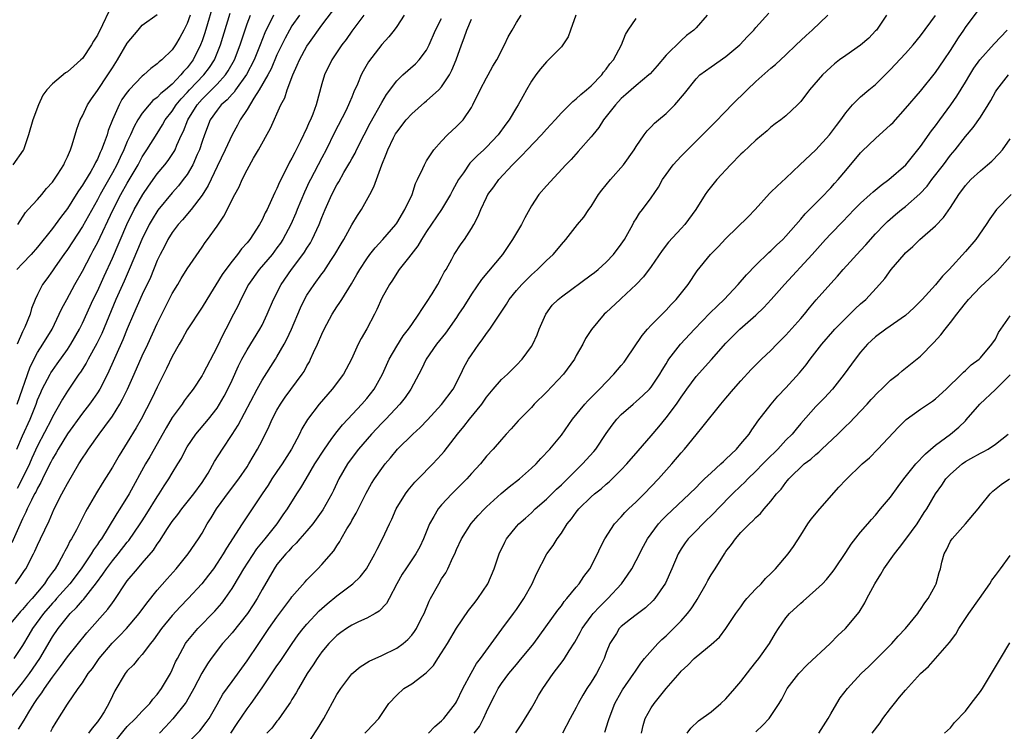
# Model space of a CAD drawing. Units: inches. Extents: x 2556000 to 2559000, y 1542000 to 1545000.
# Drawn here: x 2556519 to 2556650, y 1543161 to 1543256 of the extents above; entities that cross this region are included whole.
import ezdxf

# ---------------------------------------------------------------- set-up
doc = ezdxf.new("R2010")
doc.units = ezdxf.units.IN
doc.header["$MEASUREMENT"] = 0
doc.layers.add('LD25561542_2ft', color=72, linetype='Continuous')

msp = doc.modelspace()

# ---------------------------------------------------------------- linework, layer by layer
at = {"layer": 'LD25561542_2ft'}
for points, elevation in [([(2556518.08, 1543181), (2556519, 1543182.34), (2556519.25, 1543182.75), (2556519.42, 1543183), (2556520.45, 1543185), (2556520.64, 1543185.36), (2556521, 1543186.15), (2556521.42, 1543187), (2556522.58, 1543189.42), (2556523, 1543190.48), (2556523.23, 1543191), (2556524.24, 1543193), (2556524.52, 1543193.48), (2556525, 1543194.41), (2556526.53, 1543197), (2556527, 1543197.77), (2556527.49, 1543198.51), (2556527.8, 1543199), (2556529.22, 1543201), (2556530.01, 1543201.99), (2556531, 1543203.41), (2556531.98, 1543205), (2556532.35, 1543205.65), (2556533.02, 1543207), (2556533.92, 1543209), (2556535, 1543211.45), (2556535.73, 1543213), (2556537, 1543215.79), (2556539, 1543219.78), (2556539.73, 1543221), (2556540.19, 1543221.81), (2556541, 1543223.1), (2556543, 1543225.98), (2556543.41, 1543226.59), (2556543.72, 1543227), (2556545, 1543228.79), (2556545.89, 1543230.11), (2556547.35, 1543233), (2556547.94, 1543234.06), (2556548.33, 1543235), (2556549, 1543236.32), (2556549.85, 1543237.85), (2556550.53, 1543239), (2556552.12, 1543241.88), (2556553.53, 1543245), (2556554.05, 1543245.95), (2556554.38, 1543247), (2556555.12, 1543249), (2556555.72, 1543250.28), (2556556, 1543251), (2556557, 1543252.84), (2556557.34, 1543253.34), (2556559, 1543255.65), (2556561, 1543258.26)], 7820), ([(2556544.65, 1543259), (2556543.36, 1543254.64), (2556543, 1543253.56), (2556542.8, 1543253), (2556541.79, 1543251), (2556541, 1543249.96), (2556540.53, 1543249.47), (2556540.17, 1543249), (2556539, 1543247.77), (2556538.1, 1543247), (2556537.49, 1543246.51), (2556537, 1543245.97), (2556536.43, 1543245.57), (2556535.9, 1543245), (2556535, 1543243.88), (2556534.42, 1543243), (2556533.9, 1543242.1), (2556533.42, 1543241), (2556533, 1543240.12), (2556532.53, 1543239), (2556532.03, 1543237.97), (2556531.59, 1543237), (2556531, 1543235.91), (2556529.94, 1543234.06), (2556529.36, 1543233), (2556529, 1543232.31), (2556527, 1543228.72), (2556525, 1543225.67), (2556524.51, 1543225), (2556523.36, 1543223.36), (2556523, 1543222.82), (2556522.24, 1543221.76), (2556521.68, 1543221), (2556521, 1543219.65), (2556520.7, 1543219), (2556520.2, 1543217.8), (2556520.01, 1543217), (2556519.3, 1543215.3), (2556519, 1543214.68), (2556518.27, 1543213)], 7810), ([(2556564.6, 1543257), (2556563, 1543254.83), (2556562.25, 1543253.75), (2556561.68, 1543253), (2556560.33, 1543251), (2556559.35, 1543249), (2556559, 1543247.82), (2556558.22, 1543245), (2556557.77, 1543243.77), (2556557.46, 1543243), (2556557.31, 1543242.69), (2556557, 1543241.93), (2556556.16, 1543240.16), (2556555.57, 1543239), (2556555.37, 1543238.63), (2556555, 1543237.86), (2556554.68, 1543237.32), (2556554.06, 1543236.06), (2556553.33, 1543234.67), (2556553, 1543233.82), (2556552.72, 1543233.28), (2556552.29, 1543232.29), (2556551.67, 1543231), (2556551.44, 1543230.56), (2556551, 1543229.61), (2556550.67, 1543229), (2556549.36, 1543227), (2556549, 1543226.56), (2556548.26, 1543225.74), (2556547.73, 1543225), (2556547, 1543224.1), (2556546.17, 1543223), (2556545.69, 1543222.31), (2556543.62, 1543219), (2556543, 1543217.97), (2556541, 1543214.91), (2556540.34, 1543213.66), (2556539.93, 1543213), (2556539, 1543211.38), (2556538.25, 1543209.75), (2556537, 1543207.26), (2556536.27, 1543205.73), (2556534.84, 1543203), (2556534.19, 1543201.81), (2556533, 1543199.86), (2556531.89, 1543198.11), (2556531, 1543196.59), (2556529.63, 1543194.37), (2556528.88, 1543193.12), (2556527.65, 1543191), (2556527.41, 1543190.59), (2556526.21, 1543188.21), (2556525.56, 1543187), (2556525.34, 1543186.66), (2556525, 1543185.99), (2556524.65, 1543185.35), (2556524.48, 1543185), (2556523.83, 1543183.83), (2556523.34, 1543183), (2556523, 1543182.53), (2556522.33, 1543181.67), (2556521.95, 1543181), (2556521, 1543179.85), (2556520.27, 1543179), (2556519.65, 1543178.35), (2556519, 1543177.56), (2556518.71, 1543177.29), (2556517, 1543175.17)], 7822), ([(2556555.99, 1543257), (2556555, 1543255.54), (2556554.68, 1543255), (2556554.08, 1543253.92), (2556553, 1543251.66), (2556552.21, 1543249.79), (2556551.77, 1543249), (2556550.63, 1543247), (2556549.91, 1543245.91), (2556549, 1543244.37), (2556548.08, 1543243), (2556547.71, 1543242.29), (2556547, 1543241.01), (2556546.09, 1543239), (2556545, 1543236.77), (2556543.8, 1543234.2), (2556543, 1543232.94), (2556541.53, 1543231), (2556540.36, 1543229.64), (2556539.79, 1543229), (2556539, 1543227.94), (2556538.42, 1543227), (2556537.95, 1543226.05), (2556537.38, 1543225), (2556537, 1543224.21), (2556536.08, 1543221.92), (2556535, 1543219.64), (2556533.82, 1543217), (2556533, 1543215.04), (2556532.42, 1543213.58), (2556530.34, 1543209), (2556529.32, 1543207), (2556529, 1543206.5), (2556528.39, 1543205.61), (2556527.95, 1543205), (2556527, 1543203.8), (2556525, 1543201.02), (2556523.78, 1543199), (2556523.51, 1543198.49), (2556523, 1543197.67), (2556522.78, 1543197.22), (2556522.3, 1543196.3), (2556521.67, 1543195), (2556521.46, 1543194.54), (2556521, 1543193.77), (2556520.76, 1543193.24), (2556520.61, 1543193), (2556520.18, 1543192.18), (2556519.63, 1543191), (2556519.45, 1543190.55), (2556519, 1543189.65), (2556517.55, 1543186.45)], 7818), ([(2556530.51, 1543257.49), (2556529.67, 1543255.67), (2556529, 1543254.32), (2556528.5, 1543253.5), (2556528.22, 1543253), (2556527, 1543251.2), (2556526.8, 1543251), (2556525.84, 1543250.16), (2556525, 1543249.39), (2556524.74, 1543249.26), (2556523, 1543247.82), (2556522.23, 1543247), (2556521.71, 1543246.29), (2556521.12, 1543245), (2556520.36, 1543243), (2556519.79, 1543241), (2556519.12, 1543239), (2556519.08, 1543238.92), (2556517.69, 1543237)], 7804), ([(2556570, 1543257), (2556569, 1543255.46), (2556568.67, 1543255), (2556567.93, 1543254.07), (2556567, 1543253.05), (2556565.24, 1543250.76), (2556564.5, 1543249.5), (2556564.24, 1543249), (2556563.74, 1543247.74), (2556563.28, 1543246.72), (2556563, 1543246.03), (2556562.69, 1543245.31), (2556562.58, 1543245), (2556562.18, 1543244.18), (2556560.7, 1543241.3), (2556559.59, 1543239), (2556559, 1543237.92), (2556557.46, 1543235), (2556557.31, 1543234.69), (2556556.66, 1543233.34), (2556555.69, 1543231), (2556555.5, 1543230.5), (2556554.85, 1543229), (2556553.79, 1543227), (2556553.47, 1543226.53), (2556553, 1543225.87), (2556552.34, 1543225), (2556550.64, 1543223), (2556549.18, 1543221), (2556548.15, 1543219), (2556547.8, 1543218.2), (2556547.21, 1543217), (2556546.17, 1543215), (2556545.75, 1543214.25), (2556545, 1543212.67), (2556543.11, 1543209), (2556543, 1543208.81), (2556541.78, 1543207), (2556541, 1543205.99), (2556540.58, 1543205.42), (2556540.32, 1543205), (2556539, 1543203.19), (2556538.18, 1543201.82), (2556536.03, 1543197.97), (2556535.45, 1543197), (2556533.25, 1543193), (2556532.01, 1543191), (2556531.6, 1543190.4), (2556530.46, 1543188.46), (2556529.54, 1543187), (2556529.3, 1543186.7), (2556529, 1543186.24), (2556528.47, 1543185.53), (2556528.16, 1543185), (2556526.82, 1543183), (2556525.32, 1543181), (2556523.55, 1543179), (2556523.3, 1543178.7), (2556523, 1543178.39), (2556521.79, 1543177), (2556520.31, 1543175), (2556519.84, 1543174.16), (2556519, 1543172.72), (2556517.84, 1543171)], 7824), ([(2556518.25, 1543199), (2556519, 1543200.77), (2556520, 1543203), (2556520.8, 1543205), (2556521, 1543205.56), (2556521.43, 1543206.57), (2556521.63, 1543207), (2556522.35, 1543208.35), (2556522.68, 1543209), (2556522.8, 1543209.2), (2556523, 1543209.51), (2556523.63, 1543210.37), (2556525, 1543212.31), (2556525.45, 1543213), (2556526.59, 1543215), (2556527, 1543215.82), (2556528.45, 1543219), (2556529, 1543220.11), (2556529.89, 1543222.11), (2556531, 1543224.5), (2556532.94, 1543229), (2556533.93, 1543231), (2556535.06, 1543233), (2556535.85, 1543234.15), (2556537, 1543235.76), (2556538.01, 1543237), (2556538.44, 1543237.56), (2556539.25, 1543238.75), (2556539.38, 1543239), (2556539.63, 1543239.63), (2556540.26, 1543241), (2556540.51, 1543241.49), (2556541.09, 1543243), (2556542.32, 1543245), (2556543, 1543245.77), (2556543.63, 1543246.37), (2556545, 1543247.76), (2556546.12, 1543249), (2556546.47, 1543249.53), (2556547.31, 1543251), (2556548.09, 1543253), (2556548.3, 1543253.7), (2556549, 1543255.81), (2556549.45, 1543257)], 7814), ([(2556541.4, 1543257), (2556541, 1543255.88), (2556540.56, 1543255), (2556540.02, 1543253.98), (2556539.44, 1543253), (2556539, 1543252.34), (2556537.61, 1543251), (2556537.26, 1543250.74), (2556537, 1543250.47), (2556536.14, 1543249.86), (2556535.21, 1543249), (2556535, 1543248.85), (2556533.25, 1543247), (2556533, 1543246.7), (2556532.29, 1543245.71), (2556531.89, 1543245), (2556531.01, 1543242.99), (2556530.45, 1543241.55), (2556530.29, 1543241), (2556529.93, 1543239.93), (2556529.57, 1543239), (2556529.37, 1543238.63), (2556529, 1543237.75), (2556528.73, 1543237.27), (2556528.62, 1543237), (2556528.11, 1543236.11), (2556527.27, 1543234.73), (2556527, 1543234.25), (2556526.48, 1543233.52), (2556526.18, 1543233), (2556525, 1543231.13), (2556524.07, 1543229.93), (2556523, 1543228.46), (2556521, 1543225.98), (2556520.16, 1543225), (2556519, 1543223.8), (2556518.25, 1543223)], 7808), ([(2556552.52, 1543257), (2556551.37, 1543254.63), (2556550.75, 1543253), (2556549.95, 1543251), (2556548.94, 1543249.06), (2556547.47, 1543247), (2556547.29, 1543246.71), (2556547, 1543246.42), (2556546.34, 1543245.66), (2556545.56, 1543245), (2556545, 1543244.3), (2556544.09, 1543243), (2556543.31, 1543241), (2556543, 1543240.08), (2556542.66, 1543239), (2556542.35, 1543238.35), (2556541.76, 1543237), (2556541, 1543235.71), (2556540.48, 1543235), (2556539.84, 1543234.16), (2556539, 1543233.23), (2556537.09, 1543230.91), (2556536.33, 1543229.67), (2556535.94, 1543229), (2556534.93, 1543227), (2556534.37, 1543225.63), (2556533.24, 1543223), (2556532.56, 1543221.44), (2556531.45, 1543219), (2556529.58, 1543214.42), (2556528.91, 1543213.09), (2556527.76, 1543211), (2556527.51, 1543210.49), (2556526.73, 1543209.27), (2556526.54, 1543209), (2556525, 1543206.75), (2556524.32, 1543205.68), (2556523, 1543203.32), (2556522.85, 1543203), (2556521, 1543199.44), (2556520.24, 1543197.76), (2556519.91, 1543197), (2556518.93, 1543195), (2556518.27, 1543193.73)], 7816), ([(2556518.28, 1543205), (2556520, 1543210), (2556521, 1543211.89), (2556521.73, 1543213), (2556522.94, 1543215), (2556523.91, 1543217), (2556524.24, 1543217.76), (2556524.91, 1543219), (2556526, 1543221), (2556527, 1543222.75), (2556528.16, 1543225), (2556528.46, 1543225.54), (2556529, 1543226.57), (2556531.12, 1543231), (2556532.15, 1543233), (2556533, 1543234.53), (2556534.44, 1543237), (2556535, 1543238.05), (2556535.63, 1543239), (2556537, 1543241.19), (2556537.69, 1543242.31), (2556538.07, 1543243), (2556539, 1543244.17), (2556539.54, 1543245), (2556540.2, 1543245.8), (2556541, 1543246.64), (2556541.32, 1543247), (2556543.22, 1543249), (2556543.99, 1543250.01), (2556544.63, 1543251), (2556545.46, 1543253), (2556546.74, 1543257.26)], 7812), ([(2556518.36, 1543229), (2556519.39, 1543230.61), (2556519.77, 1543231), (2556521, 1543232.35), (2556521.56, 1543233), (2556522.2, 1543233.8), (2556523, 1543234.66), (2556523.72, 1543235.72), (2556524.52, 1543237), (2556524.65, 1543237.35), (2556525, 1543238.03), (2556525.41, 1543239), (2556525.64, 1543239.64), (2556526.24, 1543241.76), (2556526.72, 1543243), (2556527, 1543243.51), (2556527.68, 1543245), (2556528.2, 1543245.8), (2556529, 1543246.91), (2556530.39, 1543249), (2556531, 1543249.94), (2556531.68, 1543251), (2556533, 1543253.26), (2556534.43, 1543255), (2556535, 1543255.63), (2556537, 1543257.09)], 7806), ([(2556522.76, 1543161.24), (2556523, 1543161.71), (2556523.49, 1543162.51), (2556525, 1543164.89), (2556526.45, 1543167), (2556527, 1543167.76), (2556527.78, 1543169), (2556528.33, 1543169.67), (2556529.26, 1543171), (2556530.96, 1543173.04), (2556531.96, 1543174.04), (2556532.87, 1543175), (2556534.59, 1543177), (2556535.61, 1543178.39), (2556537, 1543180.13), (2556538.33, 1543181.67), (2556539.51, 1543183), (2556541.15, 1543185), (2556542.51, 1543187), (2556543, 1543187.77), (2556543.69, 1543189), (2556544.2, 1543189.8), (2556544.92, 1543191), (2556546.65, 1543193.35), (2556547.92, 1543195), (2556549, 1543196.61), (2556549.25, 1543197), (2556550.4, 1543199), (2556551, 1543200.15), (2556551.96, 1543202.04), (2556552.37, 1543203), (2556553, 1543204.21), (2556553.45, 1543205), (2556554.09, 1543205.91), (2556556.37, 1543209), (2556556.62, 1543209.38), (2556557, 1543210.12), (2556557.33, 1543210.67), (2556557.49, 1543211), (2556557.89, 1543211.89), (2556558.42, 1543213), (2556559, 1543214.37), (2556559.29, 1543215), (2556560.36, 1543217), (2556561, 1543217.98), (2556561.42, 1543218.58), (2556561.67, 1543219), (2556562.94, 1543221.06), (2556563.68, 1543222.32), (2556564.06, 1543223), (2556565, 1543224.43), (2556565.42, 1543225), (2556566.11, 1543225.89), (2556567.15, 1543227), (2556568.87, 1543229), (2556569, 1543229.2), (2556570.1, 1543231), (2556571.05, 1543233), (2556571.51, 1543234.49), (2556571.8, 1543235), (2556572.51, 1543236.51), (2556572.7, 1543237), (2556573, 1543237.5), (2556573.97, 1543239), (2556575, 1543240.15), (2556575.81, 1543241), (2556577, 1543242.09), (2556577.87, 1543243), (2556579, 1543244.65), (2556579.18, 1543245), (2556580.15, 1543247), (2556581, 1543248.63), (2556581.23, 1543249), (2556581.85, 1543250.15), (2556582.4, 1543251), (2556583.42, 1543253), (2556583.9, 1543254.1), (2556584.44, 1543255), (2556585, 1543256), (2556585.63, 1543257)], 7830), ([(2556592.95, 1543257), (2556592.24, 1543255), (2556591.93, 1543254.07), (2556591.22, 1543253), (2556591, 1543252.74), (2556589.27, 1543251), (2556589, 1543250.75), (2556588.21, 1543249.79), (2556587.59, 1543249), (2556587, 1543248.14), (2556586.33, 1543247), (2556585.87, 1543246.13), (2556585.22, 1543245), (2556585, 1543244.65), (2556584.04, 1543243), (2556583.57, 1543242.43), (2556582.58, 1543241), (2556581, 1543239.36), (2556580.63, 1543239), (2556579.78, 1543238.22), (2556579, 1543237.41), (2556578.78, 1543237.22), (2556577.92, 1543235.92), (2556577.28, 1543235), (2556576.47, 1543233.53), (2556576.19, 1543233), (2556575, 1543231.03), (2556573, 1543228.06), (2556572.31, 1543227), (2556571.84, 1543226.16), (2556570.56, 1543224.56), (2556569.34, 1543223), (2556569, 1543222.5), (2556568.44, 1543221.56), (2556568.05, 1543221), (2556567, 1543219.14), (2556566.35, 1543217.65), (2556566.02, 1543217), (2556565, 1543215.04), (2556564.25, 1543213.75), (2556563.86, 1543213), (2556562.94, 1543211), (2556561.88, 1543209), (2556560.39, 1543207), (2556558.66, 1543205), (2556557.07, 1543202.93), (2556556.32, 1543201.68), (2556555.99, 1543201), (2556554.96, 1543199), (2556553.7, 1543197), (2556553, 1543196), (2556552.33, 1543195), (2556551.82, 1543194.18), (2556551.02, 1543193), (2556549.7, 1543191), (2556548.34, 1543189), (2556546.24, 1543185.76), (2556545.81, 1543185), (2556545, 1543183.72), (2556544.51, 1543183), (2556543.87, 1543182.13), (2556542.98, 1543181), (2556541.14, 1543179), (2556540.08, 1543177.92), (2556539, 1543176.75), (2556537.58, 1543175), (2556536.52, 1543173.48), (2556536.11, 1543173), (2556535, 1543171.52), (2556534.5, 1543171), (2556533.84, 1543170.16), (2556533, 1543169.35), (2556532.72, 1543169), (2556531.32, 1543166.68), (2556531, 1543166.03), (2556530.53, 1543165), (2556529.89, 1543163.89), (2556529.35, 1543163), (2556529.19, 1543162.81), (2556529, 1543162.52), (2556528.3, 1543161.7), (2556527.83, 1543161)], 7832), ([(2556610.47, 1543257), (2556609, 1543255.29), (2556608.71, 1543255), (2556607.73, 1543254.27), (2556607, 1543253.61), (2556605, 1543251.63), (2556603.8, 1543250.2), (2556602.85, 1543249.15), (2556602.7, 1543249), (2556601, 1543247.59), (2556600.32, 1543247), (2556599.64, 1543246.36), (2556599, 1543245.83), (2556598.24, 1543245), (2556597, 1543243.43), (2556596.65, 1543243), (2556596.02, 1543241.98), (2556595.2, 1543241), (2556595, 1543240.71), (2556593.26, 1543238.74), (2556592.3, 1543237.7), (2556591.58, 1543237), (2556589, 1543234.19), (2556588.01, 1543233), (2556587, 1543231.48), (2556586.12, 1543229.88), (2556585.68, 1543229), (2556585, 1543227.88), (2556584.49, 1543227), (2556583.13, 1543225), (2556580.34, 1543221.66), (2556579, 1543219.71), (2556577.95, 1543218.05), (2556577.28, 1543217), (2556577, 1543216.59), (2556575.51, 1543214.49), (2556574.31, 1543213), (2556572.93, 1543211), (2556572.31, 1543209.69), (2556570.87, 1543207), (2556570.11, 1543205.89), (2556569.43, 1543205), (2556567.54, 1543203), (2556567, 1543202.46), (2556565.63, 1543201), (2556563.9, 1543199), (2556562.65, 1543197.35), (2556562.41, 1543197), (2556561.28, 1543195), (2556560.55, 1543193.45), (2556560.33, 1543193), (2556559.15, 1543190.85), (2556557.79, 1543189), (2556557, 1543188.07), (2556556.04, 1543187), (2556555.57, 1543186.43), (2556555, 1543185.9), (2556554.59, 1543185.41), (2556554.19, 1543185), (2556553, 1543183.55), (2556552.61, 1543183), (2556551, 1543180.21), (2556550.36, 1543179), (2556549.83, 1543178.17), (2556549.05, 1543177), (2556547, 1543174.44), (2556546.34, 1543173.66), (2556545.74, 1543173), (2556544.19, 1543171), (2556543.7, 1543170.3), (2556542.94, 1543169.06), (2556541.89, 1543167), (2556540.85, 1543165.15), (2556540.74, 1543165), (2556539.08, 1543162.92), (2556538.12, 1543161.88), (2556537.29, 1543161)], 7836), ([(2556541, 1543159.62), (2556542.67, 1543161.33), (2556543.55, 1543162.45), (2556543.92, 1543163), (2556545, 1543164.84), (2556545.78, 1543166.22), (2556547, 1543167.94), (2556549, 1543170.67), (2556550.56, 1543173), (2556551.92, 1543175), (2556553, 1543176.54), (2556554.03, 1543177.97), (2556554.85, 1543179), (2556555, 1543179.22), (2556556.76, 1543181.24), (2556557, 1543181.51), (2556558.46, 1543183), (2556559, 1543183.58), (2556560.59, 1543185.41), (2556561, 1543186.07), (2556561.38, 1543186.62), (2556561.57, 1543187), (2556562.35, 1543188.35), (2556562.85, 1543189.15), (2556563, 1543189.43), (2556563.58, 1543190.42), (2556564.92, 1543193.08), (2556565.63, 1543194.37), (2556566.03, 1543195), (2556567, 1543196.38), (2556567.48, 1543197), (2556568.17, 1543197.83), (2556569.11, 1543199), (2556571.15, 1543201), (2556572.14, 1543201.86), (2556573.12, 1543202.88), (2556575, 1543204.96), (2556576.53, 1543207), (2556577.56, 1543209), (2556578.02, 1543209.98), (2556578.6, 1543211), (2556579, 1543211.6), (2556579.99, 1543213), (2556580.43, 1543213.57), (2556581, 1543214.42), (2556581.43, 1543215), (2556582.23, 1543216.23), (2556583.66, 1543218.34), (2556584.04, 1543219), (2556585, 1543220.18), (2556585.72, 1543221), (2556587, 1543222.28), (2556587.83, 1543223), (2556589, 1543224.2), (2556589.89, 1543225), (2556590.41, 1543225.59), (2556591, 1543226.35), (2556591.59, 1543227), (2556593.17, 1543229), (2556594, 1543230), (2556594.67, 1543231), (2556595, 1543231.43), (2556595.98, 1543233), (2556596.42, 1543233.58), (2556597.56, 1543235), (2556599.32, 1543237), (2556600.74, 1543239), (2556601, 1543239.44), (2556602.07, 1543241), (2556602.47, 1543241.53), (2556603, 1543242.05), (2556603.45, 1543242.55), (2556603.97, 1543243), (2556605, 1543243.86), (2556606.17, 1543245), (2556607.48, 1543246.52), (2556609, 1543248.49), (2556609.51, 1543249), (2556611, 1543250.09), (2556613, 1543251.45), (2556614.86, 1543253), (2556615.88, 1543254.12), (2556616.73, 1543255), (2556617, 1543255.33), (2556618.73, 1543257.26)], 7838), ([(2556546.85, 1543161), (2556547.68, 1543162.32), (2556549, 1543164.29), (2556549.53, 1543165), (2556551, 1543167.08), (2556553, 1543170.02), (2556553.41, 1543170.59), (2556555.02, 1543173), (2556555.84, 1543174.16), (2556556.49, 1543175), (2556557, 1543175.61), (2556558.64, 1543177.37), (2556559.7, 1543178.3), (2556561, 1543179.39), (2556563.14, 1543181), (2556564.1, 1543181.9), (2556564.95, 1543183), (2556566.08, 1543185), (2556566.37, 1543185.63), (2556567.11, 1543187), (2556568.05, 1543189), (2556568.36, 1543189.64), (2556568.95, 1543191), (2556570.16, 1543193), (2556570.52, 1543193.48), (2556571.44, 1543194.56), (2556571.89, 1543195), (2556573.83, 1543197), (2556575, 1543198.27), (2556575.34, 1543198.66), (2556577.14, 1543201), (2556577.98, 1543202.02), (2556578.74, 1543203), (2556580.36, 1543205), (2556581, 1543205.93), (2556581.89, 1543207), (2556583, 1543208.29), (2556583.8, 1543209), (2556585, 1543210.2), (2556585.77, 1543211), (2556587, 1543212.71), (2556587.17, 1543213), (2556587.75, 1543214.25), (2556588.02, 1543215), (2556588.93, 1543217), (2556589.79, 1543218.21), (2556590.57, 1543219), (2556591, 1543219.35), (2556595, 1543222.26), (2556595.42, 1543222.58), (2556595.94, 1543223), (2556597, 1543223.98), (2556597.97, 1543225), (2556599, 1543226.36), (2556599.44, 1543227), (2556600.57, 1543229), (2556600.7, 1543229.3), (2556601, 1543229.77), (2556601.46, 1543230.54), (2556601.83, 1543231), (2556603, 1543232.55), (2556603.99, 1543234.01), (2556604.52, 1543235), (2556605, 1543235.68), (2556605.96, 1543237), (2556607, 1543238.14), (2556611.44, 1543242.56), (2556613, 1543244.16), (2556613.8, 1543245), (2556615.82, 1543247), (2556617, 1543248.1), (2556619, 1543249.88), (2556619.61, 1543250.39), (2556621, 1543251.67), (2556622.4, 1543253), (2556623, 1543253.59), (2556623.72, 1543254.28), (2556624.54, 1543255), (2556626.61, 1543257)], 7840), ([(2556634.46, 1543257), (2556633.11, 1543255), (2556633, 1543254.87), (2556632.08, 1543253.92), (2556631, 1543252.96), (2556629, 1543251.6), (2556628.18, 1543251), (2556627.52, 1543250.48), (2556627, 1543250.02), (2556625.92, 1543249), (2556624.18, 1543247), (2556623, 1543245.45), (2556622.55, 1543245), (2556621, 1543243.55), (2556620.31, 1543243), (2556619.56, 1543242.44), (2556619, 1543242), (2556618.49, 1543241.51), (2556617, 1543240.27), (2556615.32, 1543238.68), (2556615, 1543238.41), (2556613.59, 1543237), (2556611.78, 1543235), (2556611.43, 1543234.57), (2556610.55, 1543233.45), (2556610.24, 1543233), (2556608.96, 1543231), (2556607.49, 1543229), (2556607, 1543228.49), (2556605.34, 1543226.66), (2556604.46, 1543225.54), (2556603, 1543223.37), (2556601.99, 1543222.01), (2556601, 1543220.97), (2556599, 1543219.12), (2556598.85, 1543219), (2556597, 1543217.23), (2556596.72, 1543217), (2556595.01, 1543214.99), (2556594.24, 1543213.76), (2556593.88, 1543213), (2556593, 1543211.51), (2556592.76, 1543211), (2556591.31, 1543209), (2556589, 1543206.6), (2556587.39, 1543205), (2556587, 1543204.54), (2556585.25, 1543202.75), (2556584.31, 1543201.69), (2556583.65, 1543201), (2556583, 1543200.29), (2556581.91, 1543199), (2556581, 1543198.03), (2556580.18, 1543197), (2556579, 1543195.74), (2556578.36, 1543195), (2556576.38, 1543193), (2556575, 1543191.54), (2556574.54, 1543191), (2556573.96, 1543189.96), (2556573.38, 1543189), (2556572.59, 1543187), (2556572.08, 1543185.92), (2556571.57, 1543185), (2556570.21, 1543183), (2556569.75, 1543182.25), (2556569.03, 1543181), (2556567.98, 1543179), (2556567.63, 1543178.37), (2556566.67, 1543177.33), (2556566.11, 1543177), (2556565, 1543176.38), (2556563.89, 1543175.89), (2556563, 1543175.46), (2556562.29, 1543175), (2556561.53, 1543174.47), (2556561, 1543174.08), (2556559.94, 1543173), (2556559, 1543171.87), (2556558.37, 1543171), (2556557.85, 1543170.15), (2556557.04, 1543169), (2556555.87, 1543167), (2556555.57, 1543166.43), (2556555, 1543165.5), (2556554.82, 1543165.18), (2556553.96, 1543163.96), (2556553.18, 1543162.82), (2556553, 1543162.61), (2556552.31, 1543161.69), (2556551.63, 1543161)], 7842), ([(2556556.74, 1543159), (2556558.41, 1543161.59), (2556559.25, 1543163), (2556561, 1543166.18), (2556561.52, 1543167), (2556563, 1543168.93), (2556564.11, 1543169.89), (2556565.34, 1543170.66), (2556567, 1543171.4), (2556569, 1543172.4), (2556569.85, 1543173), (2556570.48, 1543173.52), (2556571, 1543174.1), (2556571.4, 1543174.6), (2556571.65, 1543175), (2556572.29, 1543176.29), (2556572.66, 1543177), (2556573.34, 1543178.66), (2556573.51, 1543179), (2556574.61, 1543181), (2556575, 1543181.64), (2556575.55, 1543182.45), (2556575.84, 1543183), (2556576.51, 1543184.51), (2556576.76, 1543185), (2556577, 1543185.58), (2556577.66, 1543187), (2556578.97, 1543189.03), (2556579.9, 1543190.1), (2556580.74, 1543191), (2556581, 1543191.26), (2556582.96, 1543193.04), (2556584.04, 1543193.96), (2556585.41, 1543195), (2556587, 1543196.42), (2556587.62, 1543197), (2556588.27, 1543197.73), (2556589.46, 1543199), (2556591, 1543200.87), (2556592.49, 1543203), (2556594.13, 1543205), (2556594.56, 1543205.44), (2556595, 1543205.87), (2556595.55, 1543206.45), (2556596.11, 1543207), (2556598.03, 1543209), (2556599, 1543210.18), (2556599.38, 1543210.62), (2556599.66, 1543211), (2556601.82, 1543214.18), (2556602.5, 1543215), (2556603, 1543215.56), (2556605, 1543217.55), (2556605.68, 1543218.32), (2556606.36, 1543219), (2556607.94, 1543221), (2556609.17, 1543222.83), (2556610.92, 1543225), (2556611.96, 1543226.04), (2556613, 1543227.15), (2556615.96, 1543230.04), (2556616.88, 1543231), (2556618.83, 1543233.17), (2556619, 1543233.31), (2556619.85, 1543234.15), (2556621, 1543235.21), (2556622.86, 1543237), (2556625.01, 1543238.99), (2556626.85, 1543241), (2556627.75, 1543242.25), (2556628.33, 1543243), (2556629, 1543243.95), (2556629.91, 1543245), (2556631, 1543246.05), (2556632.1, 1543247), (2556633, 1543247.73), (2556635, 1543249.7), (2556635.63, 1543250.37), (2556637, 1543251.86), (2556638.01, 1543253), (2556639, 1543254.23), (2556641, 1543256.95)], 7844), ([(2556564.74, 1543161), (2556565, 1543161.31), (2556566.62, 1543163), (2556567.95, 1543165), (2556569, 1543166.12), (2556569.96, 1543167), (2556571, 1543167.63), (2556572.93, 1543169.07), (2556573.92, 1543170.08), (2556574.49, 1543171), (2556575, 1543171.76), (2556575.77, 1543173), (2556577, 1543175.05), (2556578.59, 1543177.41), (2556579.47, 1543178.53), (2556579.86, 1543179), (2556581.19, 1543181), (2556582.03, 1543183), (2556582.7, 1543185), (2556583.43, 1543186.57), (2556583.66, 1543187), (2556585, 1543188.66), (2556585.32, 1543189), (2556586.23, 1543189.77), (2556587, 1543190.48), (2556587.52, 1543191), (2556589, 1543192.3), (2556590.36, 1543193.64), (2556591, 1543194.21), (2556591.81, 1543195), (2556593.85, 1543197), (2556595.33, 1543198.67), (2556595.6, 1543199), (2556597, 1543201.06), (2556597.8, 1543202.2), (2556598.43, 1543203), (2556599, 1543203.61), (2556600.58, 1543205), (2556601, 1543205.36), (2556601.87, 1543206.13), (2556602.77, 1543207), (2556603, 1543207.26), (2556604.18, 1543209), (2556604.47, 1543209.53), (2556605, 1543210.37), (2556605.22, 1543210.78), (2556605.38, 1543211), (2556606.93, 1543213), (2556608.79, 1543215), (2556610.85, 1543217.15), (2556611.86, 1543218.14), (2556612.77, 1543219), (2556614.63, 1543221), (2556615.73, 1543222.27), (2556617, 1543223.55), (2556618.75, 1543225.25), (2556619, 1543225.47), (2556619.76, 1543226.24), (2556620.59, 1543227), (2556621, 1543227.44), (2556623, 1543229.71), (2556623.58, 1543230.42), (2556624.18, 1543231), (2556626.16, 1543233), (2556626.55, 1543233.45), (2556627, 1543233.9), (2556627.51, 1543234.49), (2556628, 1543235), (2556629, 1543236.24), (2556631, 1543238.58), (2556631.21, 1543238.79), (2556633, 1543240.5), (2556635, 1543242.31), (2556635.34, 1543242.66), (2556637, 1543244.49), (2556639, 1543246.84), (2556641, 1543249.34), (2556642.14, 1543251), (2556643, 1543252.28), (2556644.06, 1543253.94), (2556644.8, 1543255), (2556645, 1543255.32), (2556646.55, 1543257.45)], 7846), ([(2556517, 1543165.25), (2556519, 1543167.74), (2556519.94, 1543169), (2556521.31, 1543171), (2556523, 1543173.9), (2556523.75, 1543175), (2556525, 1543176.59), (2556525.35, 1543177), (2556526.2, 1543177.8), (2556527, 1543178.74), (2556527.13, 1543178.87), (2556528.08, 1543180.09), (2556528.9, 1543181.1), (2556529.74, 1543182.26), (2556530.21, 1543183), (2556531, 1543184.06), (2556531.79, 1543185), (2556533, 1543186.55), (2556533.21, 1543186.79), (2556534.74, 1543189), (2556535, 1543189.39), (2556535.63, 1543190.37), (2556537, 1543192.6), (2556537.27, 1543193), (2556537.93, 1543194.07), (2556538.55, 1543195), (2556539, 1543195.77), (2556539.77, 1543197), (2556540.22, 1543197.78), (2556540.83, 1543199), (2556541, 1543199.3), (2556542.15, 1543201), (2556543.84, 1543203), (2556545, 1543204.48), (2556545.33, 1543205), (2556545.94, 1543206.06), (2556546.44, 1543207), (2556547, 1543208.18), (2556547.87, 1543210.13), (2556548.31, 1543211), (2556549, 1543212.25), (2556550.71, 1543215), (2556551, 1543215.55), (2556551.71, 1543217), (2556552.55, 1543219), (2556553.56, 1543221), (2556554.94, 1543223), (2556556.46, 1543225), (2556556.68, 1543225.32), (2556557, 1543225.85), (2556557.46, 1543226.54), (2556557.71, 1543227), (2556558.63, 1543229), (2556559, 1543229.96), (2556559.43, 1543231), (2556560.32, 1543233), (2556561, 1543234.3), (2556561.27, 1543234.73), (2556561.95, 1543235.95), (2556562.73, 1543237.27), (2556563, 1543237.78), (2556563.44, 1543238.56), (2556563.64, 1543239), (2556564.65, 1543241), (2556565.46, 1543242.54), (2556567, 1543245.32), (2556567.62, 1543246.38), (2556569, 1543248.21), (2556569.84, 1543249), (2556571.51, 1543250.49), (2556572, 1543251), (2556573, 1543252.32), (2556573.35, 1543253), (2556574.18, 1543255), (2556575, 1543256.53)], 7826), ([(2556518.46, 1543161.54), (2556519.22, 1543162.78), (2556519.82, 1543163.82), (2556520.56, 1543165), (2556520.75, 1543165.25), (2556521, 1543165.64), (2556521.59, 1543166.41), (2556521.93, 1543167), (2556523, 1543168.52), (2556524.08, 1543169.92), (2556525, 1543171.21), (2556527.59, 1543174.41), (2556530.41, 1543177.59), (2556531, 1543178.44), (2556531.25, 1543178.75), (2556531.42, 1543179), (2556532.72, 1543181), (2556533, 1543181.39), (2556534.36, 1543183), (2556535, 1543183.72), (2556536.52, 1543185.48), (2556537, 1543186.26), (2556537.32, 1543186.68), (2556538.39, 1543188.39), (2556539, 1543189.31), (2556539.75, 1543190.25), (2556540.3, 1543191), (2556541.87, 1543193), (2556543, 1543194.53), (2556543.33, 1543195), (2556543.79, 1543195.79), (2556544.67, 1543197.33), (2556545.7, 1543199), (2556547, 1543200.92), (2556547.81, 1543202.19), (2556550.35, 1543207), (2556551, 1543208.18), (2556552.81, 1543211), (2556553, 1543211.31), (2556553.95, 1543213), (2556554.32, 1543213.68), (2556554.93, 1543215), (2556556.14, 1543217.86), (2556556.66, 1543219), (2556557, 1543219.58), (2556557.95, 1543221), (2556559, 1543222.42), (2556559.26, 1543222.74), (2556560.2, 1543224.2), (2556560.74, 1543225), (2556561.57, 1543226.43), (2556561.92, 1543227), (2556563, 1543228.96), (2556563.78, 1543230.22), (2556564.3, 1543231), (2556565.43, 1543233), (2556565.96, 1543234.04), (2556566.28, 1543235), (2556567.01, 1543237), (2556567.61, 1543238.39), (2556567.82, 1543239), (2556568.58, 1543240.58), (2556568.86, 1543241.14), (2556569, 1543241.36), (2556570.28, 1543243), (2556571, 1543243.79), (2556572.71, 1543245.29), (2556573, 1543245.52), (2556574.63, 1543247), (2556575, 1543247.41), (2556576.05, 1543249), (2556576.38, 1543249.62), (2556576.93, 1543251), (2556577.65, 1543253), (2556578.03, 1543253.97), (2556578.36, 1543255), (2556579, 1543256.47)], 7828), ([(2556531, 1543159.48), (2556532.56, 1543161.44), (2556533, 1543161.92), (2556534.11, 1543163), (2556535, 1543163.96), (2556535.99, 1543165), (2556536.42, 1543165.58), (2556537, 1543166.21), (2556537.57, 1543167), (2556538.75, 1543169), (2556539, 1543169.49), (2556539.46, 1543170.54), (2556539.69, 1543171), (2556540.76, 1543173), (2556540.86, 1543173.14), (2556542.41, 1543175), (2556544.68, 1543177.32), (2556545.61, 1543178.39), (2556546.08, 1543179), (2556547, 1543180.36), (2556548, 1543182), (2556548.55, 1543183), (2556550.33, 1543185.67), (2556551.42, 1543187), (2556553.01, 1543189), (2556553.82, 1543190.18), (2556554.42, 1543191), (2556555.66, 1543193), (2556556.19, 1543193.81), (2556556.88, 1543195), (2556558.08, 1543197), (2556559.33, 1543199), (2556560.25, 1543200.25), (2556560.87, 1543201.13), (2556561.76, 1543202.24), (2556562.49, 1543203), (2556564.35, 1543205), (2556565, 1543205.75), (2556565.98, 1543207), (2556567.09, 1543209), (2556568, 1543211), (2556569, 1543212.75), (2556569.88, 1543214.12), (2556570.56, 1543215), (2556571, 1543215.65), (2556571.97, 1543217), (2556572.35, 1543217.65), (2556573, 1543218.56), (2556573.75, 1543219.75), (2556574.49, 1543221), (2556575, 1543221.93), (2556575.36, 1543222.64), (2556575.59, 1543223), (2556576.36, 1543224.36), (2556576.7, 1543225), (2556577.6, 1543226.4), (2556578.04, 1543227), (2556579, 1543228.49), (2556579.3, 1543229), (2556579.89, 1543230.11), (2556580.26, 1543231), (2556581, 1543232.63), (2556581.19, 1543233), (2556581.96, 1543234.04), (2556582.63, 1543235), (2556584.46, 1543237), (2556585.75, 1543238.25), (2556586.43, 1543239), (2556588.36, 1543241), (2556589, 1543241.74), (2556590.18, 1543243), (2556591, 1543243.95), (2556592.11, 1543245), (2556592.55, 1543245.45), (2556593, 1543245.78), (2556593.61, 1543246.39), (2556594.38, 1543247), (2556595, 1543247.55), (2556596.39, 1543249), (2556596.64, 1543249.36), (2556597, 1543249.78), (2556597.5, 1543250.5), (2556597.97, 1543251), (2556599.02, 1543253), (2556599.59, 1543254.41), (2556599.93, 1543255), (2556601, 1543256.54)], 7834), ([(2556573.25, 1543161), (2556574.08, 1543161.92), (2556575, 1543162.69), (2556575.3, 1543163), (2556576.86, 1543165), (2556577, 1543165.23), (2556577.85, 1543167), (2556578.94, 1543169.06), (2556579.67, 1543170.33), (2556580.21, 1543171), (2556583.06, 1543174.94), (2556584.6, 1543177), (2556585, 1543177.55), (2556586, 1543179), (2556587.12, 1543181), (2556587.67, 1543182.33), (2556589.07, 1543185), (2556589.9, 1543186.1), (2556590.45, 1543187), (2556591, 1543187.76), (2556591.8, 1543189), (2556592.34, 1543189.67), (2556593, 1543190.56), (2556593.35, 1543191), (2556595, 1543192.61), (2556595.45, 1543193), (2556596.31, 1543193.69), (2556597, 1543194.31), (2556597.38, 1543194.62), (2556597.79, 1543195), (2556599, 1543196.2), (2556599.76, 1543197), (2556601.25, 1543198.75), (2556603, 1543200.74), (2556604.03, 1543201.97), (2556605, 1543203.16), (2556606.37, 1543205), (2556607, 1543205.93), (2556607.46, 1543206.54), (2556607.78, 1543207), (2556609, 1543208.68), (2556611.06, 1543210.94), (2556613, 1543213.14), (2556614.86, 1543215), (2556617, 1543216.9), (2556618.08, 1543217.92), (2556619.04, 1543218.96), (2556620.81, 1543221), (2556624.51, 1543225), (2556626.3, 1543227), (2556627, 1543227.75), (2556628.61, 1543229.39), (2556630.15, 1543231), (2556631, 1543231.84), (2556632.28, 1543233), (2556632.65, 1543233.35), (2556633.74, 1543234.26), (2556634.76, 1543235), (2556637.03, 1543237), (2556639, 1543239.45), (2556640.46, 1543241.54), (2556641, 1543242.21), (2556641.57, 1543243), (2556643.07, 1543245), (2556643.86, 1543246.14), (2556645, 1543248.03), (2556645.57, 1543249), (2556646.12, 1543249.88), (2556646.93, 1543251), (2556648.85, 1543253.15), (2556650.59, 1543255)], 7848), ([(2556579.36, 1543161), (2556580.07, 1543161.93), (2556580.61, 1543163), (2556581, 1543163.85), (2556581.54, 1543165), (2556582.1, 1543166.1), (2556582.57, 1543167), (2556583, 1543167.65), (2556583.99, 1543169), (2556585, 1543170.22), (2556585.37, 1543170.63), (2556587.33, 1543173), (2556590.53, 1543177.47), (2556591, 1543178.06), (2556591.39, 1543178.61), (2556591.74, 1543179), (2556593, 1543180.55), (2556593.39, 1543181), (2556594.02, 1543181.98), (2556594.79, 1543183), (2556595.84, 1543185), (2556596.2, 1543185.8), (2556596.82, 1543187), (2556598.11, 1543189), (2556599, 1543189.93), (2556599.5, 1543190.5), (2556599.99, 1543191), (2556601, 1543191.94), (2556602.05, 1543193), (2556603.98, 1543195), (2556605.75, 1543197), (2556607, 1543198.5), (2556607.44, 1543199), (2556609, 1543200.9), (2556609.97, 1543202.03), (2556612.31, 1543205), (2556613, 1543205.79), (2556614.01, 1543207), (2556615, 1543208.12), (2556616.38, 1543209.62), (2556617, 1543210.25), (2556617.76, 1543211), (2556619, 1543212.17), (2556619.8, 1543213), (2556621, 1543214.2), (2556623, 1543216.44), (2556623.48, 1543217), (2556624.15, 1543217.85), (2556625.05, 1543218.95), (2556627, 1543221.14), (2556627.89, 1543222.11), (2556628.65, 1543223), (2556631, 1543225.51), (2556631.71, 1543226.29), (2556633, 1543227.76), (2556634.18, 1543229), (2556634.59, 1543229.41), (2556635.66, 1543230.34), (2556636.44, 1543231), (2556637, 1543231.43), (2556638.91, 1543233.09), (2556639.88, 1543234.12), (2556640.53, 1543235), (2556642.07, 1543237), (2556643, 1543238.25), (2556643.63, 1543239), (2556645, 1543240.78), (2556646.03, 1543241.97), (2556647, 1543243.34), (2556648.05, 1543245), (2556648.41, 1543245.59), (2556649, 1543246.72), (2556649.18, 1543247), (2556650.77, 1543249)], 7850), ([(2556584.92, 1543161.08), (2556585.71, 1543162.29), (2556587, 1543164.38), (2556587.37, 1543165), (2556587.95, 1543166.05), (2556588.53, 1543167), (2556589.93, 1543169), (2556591.25, 1543170.75), (2556591.41, 1543171), (2556592.04, 1543172.04), (2556592.8, 1543173.2), (2556593.53, 1543174.47), (2556593.79, 1543175), (2556595, 1543176.67), (2556595.26, 1543177), (2556596.08, 1543177.92), (2556597.2, 1543179), (2556599.02, 1543181), (2556599.86, 1543182.14), (2556600.42, 1543183), (2556601, 1543184.09), (2556601.99, 1543186.01), (2556602.53, 1543187), (2556603, 1543187.67), (2556603.98, 1543189), (2556604.46, 1543189.54), (2556605, 1543190.07), (2556608.13, 1543193), (2556609, 1543193.87), (2556609.55, 1543194.45), (2556610.15, 1543195), (2556611, 1543195.82), (2556612.31, 1543197), (2556612.65, 1543197.35), (2556613, 1543197.66), (2556614.4, 1543199), (2556615, 1543199.69), (2556616.08, 1543201), (2556616.45, 1543201.55), (2556617, 1543202.3), (2556617.27, 1543202.73), (2556619.02, 1543205), (2556619.93, 1543206.07), (2556621, 1543207.19), (2556622.83, 1543209.17), (2556623.73, 1543210.27), (2556624.27, 1543211), (2556625.82, 1543213), (2556627.3, 1543214.7), (2556627.56, 1543215), (2556629, 1543216.48), (2556630.28, 1543217.72), (2556631, 1543218.4), (2556631.68, 1543219), (2556633.52, 1543221), (2556634.21, 1543221.79), (2556635.09, 1543223), (2556636.8, 1543225), (2556637, 1543225.21), (2556637.95, 1543226.05), (2556638.92, 1543227), (2556641, 1543228.83), (2556642.08, 1543229.92), (2556643, 1543231.26), (2556644.1, 1543233), (2556645, 1543234.2), (2556645.72, 1543235), (2556647, 1543236.2), (2556647.97, 1543237), (2556648.52, 1543237.48), (2556649.52, 1543238.48), (2556649.95, 1543239), (2556651, 1543240.47)], 7852), ([(2556651.1, 1543233), (2556649.13, 1543231), (2556648.25, 1543229.75), (2556647.77, 1543229), (2556646.39, 1543227), (2556645, 1543225.4), (2556642.81, 1543223), (2556641.92, 1543222.08), (2556641, 1543220.92), (2556639.23, 1543219), (2556638.12, 1543217.88), (2556637, 1543216.86), (2556634.35, 1543215), (2556633, 1543214), (2556631.93, 1543213), (2556631, 1543211.96), (2556630.25, 1543211), (2556628.81, 1543209), (2556627.25, 1543207), (2556626.16, 1543205.84), (2556625, 1543204.66), (2556623, 1543202.39), (2556622.36, 1543201.64), (2556621.85, 1543201), (2556621, 1543200.17), (2556619.92, 1543199), (2556618.45, 1543197.55), (2556617.94, 1543197), (2556617, 1543196.03), (2556615.93, 1543195), (2556615.49, 1543194.51), (2556615, 1543194.07), (2556613.89, 1543193), (2556611.93, 1543191), (2556611.48, 1543190.52), (2556609.92, 1543189), (2556609, 1543188.06), (2556607.94, 1543187), (2556607.54, 1543186.46), (2556607, 1543185.67), (2556606.6, 1543185), (2556605.76, 1543183), (2556604.93, 1543181.07), (2556603.48, 1543179), (2556603.25, 1543178.75), (2556602.24, 1543177.76), (2556601, 1543176.84), (2556600.26, 1543176.26), (2556599, 1543175.26), (2556598.74, 1543175), (2556598.35, 1543174.35), (2556597.49, 1543173), (2556597, 1543171.79), (2556596.71, 1543171), (2556596.14, 1543169.86), (2556595.7, 1543169), (2556595, 1543167.84), (2556594.42, 1543167), (2556593.89, 1543166.11), (2556593.26, 1543165), (2556593, 1543164.46), (2556592.18, 1543163), (2556591.15, 1543161)], 7854), ([(2556596.83, 1543161.17), (2556597.3, 1543162.7), (2556597.37, 1543163), (2556598.16, 1543165), (2556599, 1543166.51), (2556599.19, 1543166.81), (2556600.69, 1543169), (2556600.81, 1543169.19), (2556601.62, 1543170.38), (2556602.12, 1543171), (2556603.9, 1543173), (2556604.45, 1543173.55), (2556605, 1543174.04), (2556605.99, 1543175), (2556607, 1543176.04), (2556607.88, 1543177), (2556608.35, 1543177.65), (2556609, 1543178.68), (2556609.13, 1543178.87), (2556610.35, 1543181), (2556610.56, 1543181.44), (2556611, 1543182.17), (2556611.55, 1543183), (2556612.79, 1543185), (2556613, 1543185.3), (2556613.76, 1543186.25), (2556614.26, 1543187), (2556615, 1543187.83), (2556616.14, 1543189), (2556616.6, 1543189.4), (2556617, 1543189.84), (2556617.61, 1543190.39), (2556618.09, 1543191), (2556619, 1543192.05), (2556619.75, 1543193), (2556620.36, 1543193.64), (2556621, 1543194.53), (2556621.23, 1543194.77), (2556621.4, 1543195), (2556623.47, 1543197), (2556624.34, 1543197.66), (2556625, 1543198.27), (2556625.41, 1543198.59), (2556625.82, 1543199), (2556627.96, 1543201), (2556629, 1543202.04), (2556629.5, 1543202.5), (2556631, 1543204.05), (2556631.88, 1543205), (2556632.4, 1543205.6), (2556633.38, 1543206.62), (2556633.78, 1543207), (2556635, 1543208.18), (2556636.06, 1543209), (2556636.56, 1543209.44), (2556637.68, 1543210.32), (2556639, 1543211.43), (2556640.77, 1543213.23), (2556641.73, 1543214.27), (2556642.27, 1543215), (2556643, 1543215.89), (2556643.84, 1543217), (2556644.36, 1543217.64), (2556645, 1543218.5), (2556645.24, 1543218.76), (2556645.43, 1543219), (2556647, 1543220.67), (2556648.23, 1543221.77), (2556649.23, 1543222.77), (2556651, 1543224.75)], 7856), ([(2556601.71, 1543161), (2556601.95, 1543162.05), (2556602.21, 1543163), (2556603, 1543164.41), (2556603.39, 1543165), (2556604.13, 1543165.87), (2556605, 1543166.99), (2556606.87, 1543169.13), (2556607, 1543169.3), (2556607.89, 1543170.11), (2556608.76, 1543171), (2556609, 1543171.22), (2556611, 1543172.86), (2556612.13, 1543173.87), (2556613, 1543175.03), (2556614.33, 1543177), (2556615, 1543177.92), (2556615.44, 1543178.56), (2556615.8, 1543179), (2556617, 1543180.3), (2556617.69, 1543181), (2556618.3, 1543181.7), (2556619, 1543182.37), (2556619.31, 1543182.69), (2556619.63, 1543183), (2556621.32, 1543185), (2556622.02, 1543185.98), (2556623, 1543187.47), (2556623.96, 1543189), (2556624.39, 1543189.61), (2556625.53, 1543191), (2556628.1, 1543193.9), (2556629, 1543194.88), (2556631.2, 1543197), (2556632.16, 1543197.84), (2556633.29, 1543199), (2556636.07, 1543201.93), (2556637.07, 1543202.93), (2556639, 1543204.31), (2556640.6, 1543205.4), (2556641, 1543205.7), (2556642.43, 1543207), (2556644.49, 1543209), (2556644.73, 1543209.27), (2556645, 1543209.5), (2556645.76, 1543210.24), (2556646.83, 1543211), (2556647, 1543211.18), (2556648.55, 1543213), (2556649, 1543213.69), (2556649.43, 1543214.57), (2556651, 1543216.79)], 7858), ([(2556607.82, 1543161), (2556608.32, 1543161.68), (2556609.35, 1543162.65), (2556611, 1543163.87), (2556612.33, 1543165), (2556613, 1543165.6), (2556614.18, 1543167), (2556615, 1543167.91), (2556616.32, 1543169.68), (2556617, 1543170.5), (2556617.4, 1543171), (2556618.8, 1543173), (2556619.61, 1543174.39), (2556620, 1543175), (2556621, 1543176.43), (2556621.49, 1543177), (2556623, 1543178.41), (2556623.32, 1543178.68), (2556625, 1543180.17), (2556625.89, 1543181), (2556626.44, 1543181.56), (2556627.34, 1543182.66), (2556627.57, 1543183), (2556629, 1543185.16), (2556629.72, 1543186.28), (2556631, 1543187.87), (2556631.94, 1543189), (2556632.43, 1543189.57), (2556633, 1543190.17), (2556633.67, 1543191), (2556635, 1543192.56), (2556636.02, 1543193.98), (2556636.79, 1543195), (2556638.39, 1543197), (2556639.65, 1543198.35), (2556641, 1543199.5), (2556642.99, 1543201), (2556644.1, 1543201.9), (2556645, 1543202.77), (2556645.12, 1543202.88), (2556646.94, 1543205), (2556649.03, 1543206.97), (2556651, 1543208.92)], 7860), ([(2556617, 1543161.22), (2556617.91, 1543162.09), (2556618.78, 1543163), (2556620.13, 1543165), (2556620.45, 1543165.55), (2556621.18, 1543167), (2556622.72, 1543169), (2556623.85, 1543170.15), (2556626.93, 1543173), (2556627.93, 1543174.07), (2556628.96, 1543175), (2556630.79, 1543177.21), (2556631.57, 1543178.43), (2556631.84, 1543179), (2556632.88, 1543181), (2556633.71, 1543182.29), (2556634.1, 1543183), (2556635.53, 1543185), (2556636.18, 1543185.82), (2556637.05, 1543186.95), (2556638.53, 1543189), (2556639.49, 1543190.51), (2556639.83, 1543191), (2556640.98, 1543193), (2556641.83, 1543194.17), (2556642.38, 1543195), (2556643, 1543195.64), (2556644.55, 1543197), (2556645, 1543197.31), (2556645.73, 1543197.73), (2556647, 1543198.46), (2556647.37, 1543198.63), (2556648.03, 1543199), (2556649, 1543199.66), (2556650.71, 1543201)], 7862), ([(2556625.4, 1543161), (2556626.02, 1543161.98), (2556626.65, 1543163), (2556627, 1543163.62), (2556627.82, 1543165), (2556628.27, 1543165.73), (2556629.24, 1543167), (2556631.07, 1543169), (2556632.07, 1543169.93), (2556633, 1543170.83), (2556635.17, 1543173), (2556636.02, 1543173.98), (2556636.98, 1543175), (2556638.62, 1543177), (2556638.77, 1543177.23), (2556639, 1543177.53), (2556639.57, 1543178.44), (2556640.02, 1543179), (2556641, 1543180.8), (2556641.1, 1543181), (2556641.5, 1543182.5), (2556641.66, 1543183), (2556641.86, 1543183.86), (2556642.18, 1543185), (2556642.49, 1543185.51), (2556643, 1543186.66), (2556643.22, 1543187), (2556645.02, 1543189), (2556646.72, 1543191), (2556647, 1543191.39), (2556648.3, 1543193), (2556648.65, 1543193.35), (2556649.76, 1543194.24), (2556650.9, 1543195)], 7864), ([(2556632.55, 1543161), (2556633.59, 1543162.41), (2556633.97, 1543163), (2556635, 1543164.3), (2556635.53, 1543165), (2556636.19, 1543165.81), (2556637, 1543166.77), (2556639, 1543168.99), (2556640.05, 1543169.95), (2556641.02, 1543170.98), (2556642.88, 1543173.12), (2556643.73, 1543174.27), (2556644.13, 1543175), (2556645, 1543176.33), (2556645.45, 1543177), (2556646.88, 1543179), (2556648.24, 1543181), (2556648.52, 1543181.48), (2556649, 1543182.08), (2556649.67, 1543183), (2556651, 1543184.75)], 7866), ([(2556642.2, 1543161), (2556642.61, 1543161.39), (2556643, 1543161.73), (2556643.55, 1543162.44), (2556645, 1543163.94), (2556645.77, 1543165), (2556647, 1543166.61), (2556647.26, 1543167), (2556648.5, 1543169), (2556649.67, 1543171), (2556650.92, 1543173.08)], 7868)]:
    msp.add_lwpolyline(points, dxfattribs=dict(at, elevation=elevation))

doc.saveas('drawing.dxf')
